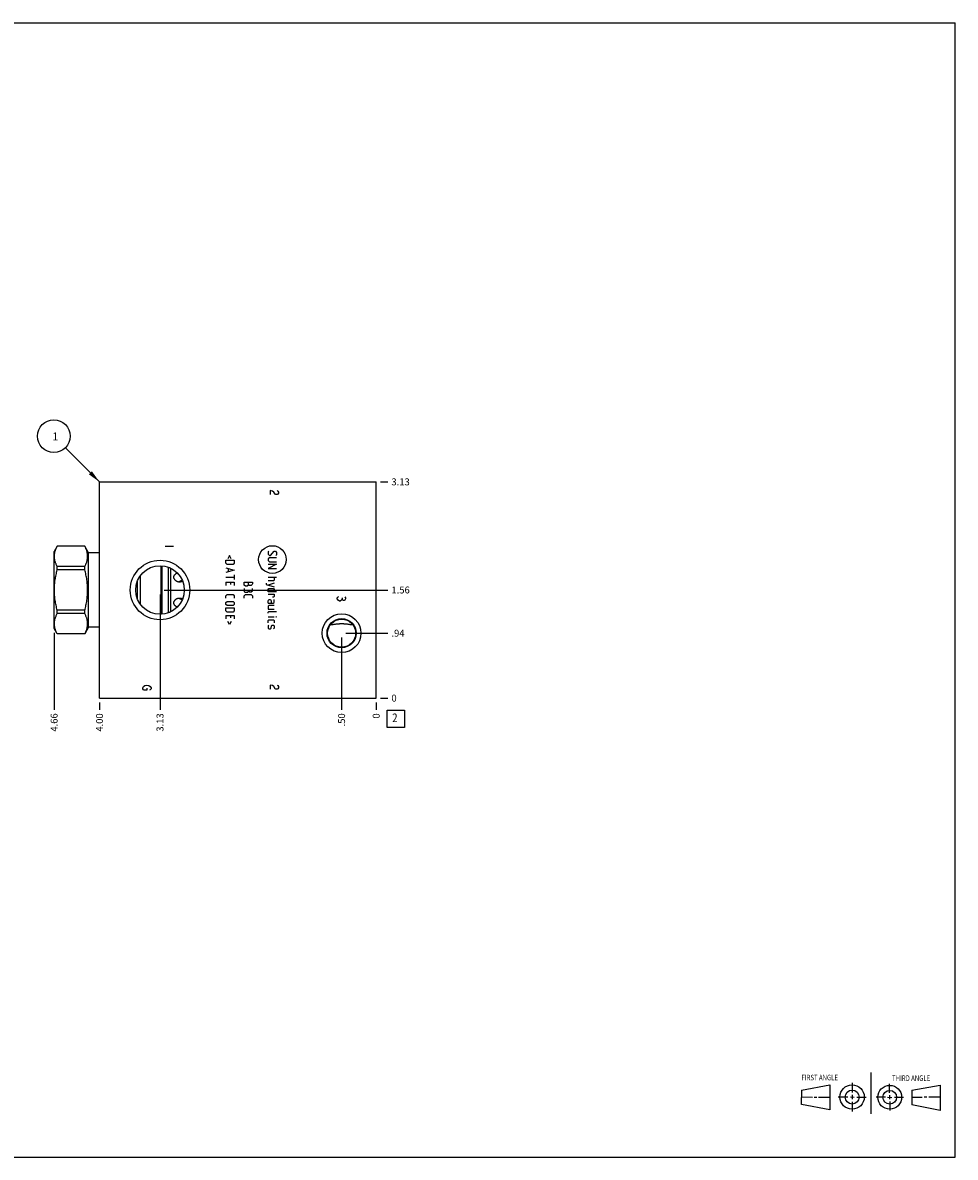
# Model space of a CAD drawing. Units: inches. Extents: x 0.3 to 21.7, y 0.3 to 16.7.
# Drawn here: x 8.2 to 21.7, y 0.3 to 16.7 of the extents above; entities that cross this region are included whole.
import ezdxf

# ---------------------------------------------------------------- set-up
doc = ezdxf.new("R2010")
doc.units = ezdxf.units.IN
doc.header["$LTSCALE"] = 1.21
doc.header["$MEASUREMENT"] = 0
doc.layers.get('0').update_dxf_attribs({"linetype": 'CONTINUOUS'})
doc.styles.get("Standard").update_dxf_attribs({"font": 'txt', "width": 0.8})
doc.dimstyles.new('DIMSTYLE_1', dxfattribs={"dimtxt": 0.1, "dimasz": 0.1875, "dimexe": 0.125, "dimexo": 0.0625, "dimgap": 0.025, "dimtad": 0, "dimtih": 1, "dimtoh": 1, "dimzin": 4, "dimdsep": 46, "dimtxsty": 'STANDARD', "dimblk": '_FILLED', "dimblk1": '_FILLED', "dimblk2": '_FILLED', "dimcen": 0.09, "dimadec": 0, "dimazin": 0, "dimtfac": 1, "dimtofl": 0, "dimtmove": 0, "dimatfit": 3, "dimldrblk": '_FILLED', "dimfxl": 1, "dimtolj": 1, "dimtzin": 4, "dimarcsym": 0})
doc.dimstyles.new('DIMSTYLE_2', dxfattribs={"dimtxt": 0.1, "dimasz": 0.1875, "dimexe": 0.125, "dimexo": 0.0625, "dimgap": 0.025, "dimtad": 0, "dimtih": 1, "dimtoh": 1, "dimdec": 0, "dimzin": 4, "dimdsep": 46, "dimtxsty": 'STANDARD', "dimblk": '_FILLED', "dimblk1": '_FILLED', "dimblk2": '_FILLED', "dimcen": 0.09, "dimadec": 0, "dimazin": 0, "dimtfac": 1, "dimtdec": 0, "dimtofl": 0, "dimtmove": 0, "dimatfit": 3, "dimldrblk": '_FILLED', "dimfxl": 1, "dimtolj": 1, "dimtzin": 4, "dimarcsym": 0})
doc.dimstyles.get("Standard").update_dxf_attribs({"dimtxt": 0.1, "dimasz": 0.1875, "dimexe": 0.125, "dimexo": 0.0625, "dimgap": 0.09, "dimtad": 0, "dimtih": 1, "dimtoh": 1, "dimdec": 3, "dimzin": 4, "dimdsep": 46, "dimtxsty": 'STANDARD', "dimblk": '_FILLED', "dimblk1": '_FILLED', "dimblk2": '_FILLED', "dimcen": 0.09, "dimadec": 0, "dimazin": 0, "dimtp": 0.001, "dimtm": 0.001, "dimtfac": 1, "dimtdec": 3, "dimtofl": 0, "dimtmove": 0, "dimatfit": 3, "dimldrblk": '_FILLED', "dimfxl": 1, "dimtolj": 1, "dimtzin": 4, "dimarcsym": 0})

# ---------------------------------------------------------------- blocks, each defined once
blk = doc.blocks.new('SUN_FIRST_THIRD_ANGLE_BL0', base_point=(20.482, 1.229))
at = {"color": 7, "linetype": 'CONTINUOUS'}
for p, q in [((20.48, 1.528), (20.477, 0.929)), ((19.476, 1.272), (19.885, 1.351)), ((19.885, 1.351), (19.883, 0.985)), ((20.208, 1.376), (20.207, 1.238)), ((20.749, 1.234), (20.749, 1.364)), ((21.07, 1.27), (21.479, 1.345)), ((21.479, 1.345), (21.479, 0.978)), ((19.477, 1.066), (19.478, 1.271)), ((19.477, 1.173), (19.633, 1.172)), ((19.66, 1.172), (19.695, 1.172)), ((19.719, 1.171), (19.885, 1.17)), ((20.007, 1.175), (20.144, 1.174)), ((20.183, 1.173), (20.238, 1.172)), ((20.208, 1.202), (20.207, 1.143)), ((20.276, 1.172), (20.408, 1.171)), ((20.688, 1.17), (20.557, 1.17)), ((20.717, 1.17), (20.783, 1.168)), ((20.749, 1.199), (20.749, 1.143)), ((20.818, 1.169), (20.948, 1.169)), ((21.07, 1.27), (21.069, 1.062)), ((21.221, 1.166), (21.071, 1.166)), ((21.288, 1.169), (21.25, 1.169)), ((21.479, 1.169), (21.316, 1.169)), ((19.883, 0.985), (19.477, 1.066)), ((20.209, 1.101), (20.208, 0.963)), ((20.75, 1.106), (20.75, 0.976)), ((21.479, 0.978), (21.069, 1.062))]:
    blk.add_line(p, q, dxfattribs=at)
for centre, radius in [((20.207, 1.172), 0.176), ((20.751, 1.169), 0.172), ((20.207, 1.172), 0.101), ((20.751, 1.169), 0.0985)]:
    blk.add_circle(centre, radius, dxfattribs=at)
at = {"color": 2, "linetype": 'CONTINUOUS', "width": 0.8}
for s, p in [('FIRST ANGLE', (19.475, 1.414)), ('THIRD ANGLE', (20.784, 1.405))]:
    blk.add_text(s, height=0.08, dxfattribs=at).set_placement(p)
blk = doc.blocks.new('*D0')
at = {"color": 2, "linetype": 'CONTINUOUS'}
blk.add_line((9.328, 6.875), (9.328, 6.7675), dxfattribs=at)
at = {"color": 2, "linetype": 'CONTINUOUS', "insert": (9.278, 6.7175), "char_height": 0.1, "width": 0.32, "attachment_point": 3, "rotation": 90, "line_spacing_factor": 0.9}
blk.add_mtext('4.00', dxfattribs=at)
blk = doc.blocks.new('_FILLED')
at = {"color": 0, "linetype": 'BYBLOCK'}
blk.add_solid([(0, 0), (-1, 0.167), (-1, -0.167)], dxfattribs=at)
blk = doc.blocks.new('*D1')
at = {"color": 2, "linetype": 'CONTINUOUS'}
blk.add_line((13.328, 6.875), (13.328, 6.7675), dxfattribs=at)
at = {"color": 2, "linetype": 'CONTINUOUS', "insert": (13.278, 6.7175), "char_height": 0.1, "width": 0.08, "attachment_point": 3, "rotation": 90, "line_spacing_factor": 0.9}
blk.add_mtext('0', dxfattribs=at)
blk = doc.blocks.new('*D2')
at = {"color": 2, "linetype": 'CONTINUOUS'}
blk.add_line((13.3905, 10.0625), (13.498, 10.0625), dxfattribs=at)
at = {"color": 2, "linetype": 'CONTINUOUS', "insert": (13.548, 10.1125), "char_height": 0.1, "width": 0.32, "attachment_point": 1, "line_spacing_factor": 0.9}
blk.add_mtext('3.13', dxfattribs=at)
blk = doc.blocks.new('*D3')
at = {"color": 2, "linetype": 'CONTINUOUS'}
blk.add_line((13.3905, 6.9375), (13.498, 6.9375), dxfattribs=at)
at = {"color": 2, "linetype": 'CONTINUOUS', "insert": (13.548, 6.9875), "char_height": 0.1, "width": 0.08, "attachment_point": 1, "line_spacing_factor": 0.9}
blk.add_mtext('0', dxfattribs=at)
blk = doc.blocks.new('*D4')
at = {"color": 2, "linetype": 'CONTINUOUS'}
blk.add_line((10.203, 8.437), (10.203, 6.768), dxfattribs=at)
at = {"color": 2, "linetype": 'CONTINUOUS', "insert": (10.153, 6.718), "char_height": 0.1, "width": 0.32, "attachment_point": 3, "rotation": 90, "line_spacing_factor": 0.9}
blk.add_mtext('3.13', dxfattribs=at)
blk = doc.blocks.new('*D5')
at = {"color": 2, "linetype": 'CONTINUOUS'}
blk.add_line((10.265, 8.5), (13.498, 8.5), dxfattribs=at)
at = {"color": 2, "linetype": 'CONTINUOUS', "insert": (13.548, 8.55), "char_height": 0.1, "width": 0.32, "attachment_point": 1, "line_spacing_factor": 0.9}
blk.add_mtext('1.56', dxfattribs=at)
blk = doc.blocks.new('*D6')
at = {"color": 2, "linetype": 'CONTINUOUS'}
blk.add_line((12.828, 7.813), (12.828, 6.768), dxfattribs=at)
at = {"color": 2, "linetype": 'CONTINUOUS', "insert": (12.778, 6.718), "char_height": 0.1, "width": 0.24, "attachment_point": 3, "rotation": 90, "line_spacing_factor": 0.9}
blk.add_mtext('.50', dxfattribs=at)
blk = doc.blocks.new('*D7')
at = {"color": 2, "linetype": 'CONTINUOUS'}
blk.add_line((12.89, 7.876), (13.498, 7.876), dxfattribs=at)
at = {"color": 2, "linetype": 'CONTINUOUS', "insert": (13.548, 7.926), "char_height": 0.1, "width": 0.24, "attachment_point": 1, "line_spacing_factor": 0.9}
blk.add_mtext('.94', dxfattribs=at)
blk = doc.blocks.new('*D8')
at = {"color": 2, "linetype": 'CONTINUOUS'}
blk.add_line((8.672, 7.882), (8.672, 6.768), dxfattribs=at)
at = {"color": 2, "linetype": 'CONTINUOUS', "insert": (8.622, 6.718), "char_height": 0.1, "width": 0.32, "attachment_point": 3, "rotation": 90, "line_spacing_factor": 0.9}
blk.add_mtext('4.66', dxfattribs=at)
blk = doc.blocks.new('SUN_FACENUMBER_BL1', base_point=(13.612, 6.639))
at = {"color": 2, "linetype": 'CONTINUOUS'}
for p, q in [((13.487, 6.764), (13.737, 6.764)), ((13.487, 6.514), (13.487, 6.764)), ((13.737, 6.764), (13.737, 6.514)), ((13.737, 6.514), (13.487, 6.514))]:
    blk.add_line(p, q, dxfattribs=at)
at = {"color": 2, "linetype": 'CONTINUOUS', "width": 0.8}
blk.add_text('2', height=0.125, dxfattribs=at).set_placement((13.56, 6.59))
blk = doc.blocks.new('SUN_NBOMBALLOON_BL2', base_point=(8.668, 10.723))
at = {"color": 2, "linetype": 'CONTINUOUS'}
blk.add_circle((8.668, 10.723), 0.236, dxfattribs=at)
at = {"color": 2, "linetype": 'CONTINUOUS', "insert": (8.647, 10.777), "char_height": 0.115, "width": 0.092, "attachment_point": 1, "line_spacing_factor": 0.9}
blk.add_mtext('1', dxfattribs=at)

msp = doc.modelspace()

# ---------------------------------------------------------------- linework, layer by layer
at = {"color": 7, "linetype": 'CONTINUOUS'}
for p, q in [((0.301, 16.699), (21.699, 16.699)), ((21.699, 0.301), (21.699, 16.699)), ((9.328, 6.938), (9.328, 10.062)), ((9.328, 10.062), (13.328, 10.062)), ((13.328, 6.938), (13.328, 10.062)), ((8.718, 9.134), (8.672, 9.055)), ((8.672, 7.945), (8.672, 9.055)), ((8.718, 9.133), (8.718, 9.134)), ((9.116, 9.134), (8.718, 9.134)), ((9.116, 9.133), (8.718, 9.133)), ((9.116, 9.133), (9.116, 9.134)), ((9.171, 9.038), (9.116, 9.134)), ((9.171, 7.962), (9.171, 9.038)), ((9.328, 9.038), (9.171, 9.038)), ((8.718, 8.792), (8.718, 8.84)), ((9.116, 8.84), (8.718, 8.84)), ((9.116, 8.792), (8.718, 8.792)), ((9.116, 8.792), (9.116, 8.84)), ((9.922, 8.289), (9.922, 8.71)), ((10.218, 8.148), (10.218, 8.851)), ((10.234, 8.15), (10.234, 8.849)), ((10.235, 8.15), (10.235, 8.849)), ((10.327, 8.171), (10.327, 8.828)), ((10.359, 8.185), (10.359, 8.814)), ((9.878, 8.366), (9.878, 8.633)), ((8.718, 8.159), (8.718, 8.207)), ((9.116, 8.207), (8.718, 8.207)), ((9.116, 8.159), (9.116, 8.207)), ((9.116, 8.159), (8.718, 8.159)), ((8.718, 7.866), (8.672, 7.945)), ((9.171, 7.962), (9.116, 7.866)), ((9.328, 7.962), (9.171, 7.962)), ((8.718, 7.866), (8.718, 7.866)), ((9.116, 7.866), (8.718, 7.866)), ((9.116, 7.866), (8.718, 7.866)), ((9.116, 7.866), (9.116, 7.866)), ((9.328, 6.938), (13.328, 6.938)), ((0.301, 0.301), (21.699, 0.301))]:
    msp.add_line(p, q, dxfattribs=at)
at = {"color": 4, "linetype": 'CONTINUOUS'}
for p, q in [((11.797, 9.938), (11.797, 9.878)), ((11.827, 9.93), (11.797, 9.938)), ((11.847, 9.915), (11.827, 9.93)), ((11.867, 9.885), (11.847, 9.915)), ((11.877, 9.878), (11.867, 9.885)), ((11.897, 9.878), (11.877, 9.878)), ((11.897, 9.938), (11.907, 9.93)), ((11.907, 9.885), (11.897, 9.878)), ((11.907, 9.93), (11.917, 9.915)), ((11.917, 9.9), (11.907, 9.885)), ((11.917, 9.915), (11.917, 9.9)), ((10.398, 9.128), (10.278, 9.128)), ((11.777, 9.061), (11.768, 9.052)), ((11.768, 9.052), (11.768, 9.018)), ((11.802, 9.001), (11.854, 9.061)), ((11.854, 9.061), (11.871, 9.061)), ((11.871, 9.061), (11.888, 9.044)), ((11.888, 9.044), (11.888, 9.01)), ((11.156, 8.887), (11.156, 8.93)), ((11.156, 8.93), (11.276, 8.93)), ((11.173, 8.87), (11.156, 8.887)), ((11.259, 8.87), (11.173, 8.87)), ((11.207, 8.998), (11.185, 8.952)), ((11.23, 8.952), (11.207, 8.998)), ((11.276, 8.887), (11.259, 8.87)), ((11.276, 8.93), (11.276, 8.887)), ((11.768, 9.018), (11.785, 9.001)), ((11.785, 8.967), (11.768, 8.95)), ((11.768, 8.95), (11.768, 8.924)), ((11.768, 8.924), (11.785, 8.907)), ((11.888, 8.872), (11.768, 8.812)), ((11.768, 8.872), (11.888, 8.872)), ((11.785, 9.001), (11.802, 9.001)), ((11.888, 8.967), (11.785, 8.967)), ((11.785, 8.907), (11.888, 8.907)), ((11.888, 9.01), (11.879, 9.001)), ((11.156, 8.821), (11.276, 8.787)), ((11.276, 8.787), (11.156, 8.752)), ((11.19, 8.81), (11.19, 8.764)), ((11.276, 8.718), (11.276, 8.65)), ((11.768, 8.812), (11.888, 8.812)), ((11.156, 8.684), (11.276, 8.684)), ((11.156, 8.615), (11.156, 8.564)), ((11.156, 8.615), (11.276, 8.615)), ((11.225, 8.581), (11.225, 8.615)), ((11.276, 8.615), (11.276, 8.564)), ((11.42, 8.615), (11.54, 8.615)), ((11.42, 8.572), (11.42, 8.615)), ((11.437, 8.555), (11.42, 8.572)), ((11.463, 8.555), (11.437, 8.555)), ((11.48, 8.572), (11.463, 8.555)), ((11.48, 8.572), (11.48, 8.615)), ((11.497, 8.564), (11.48, 8.581)), ((11.523, 8.564), (11.497, 8.564)), ((11.537, 8.581), (11.523, 8.564)), ((11.54, 8.59), (11.537, 8.581)), ((11.54, 8.615), (11.54, 8.59)), ((11.739, 8.598), (11.739, 8.581)), ((11.739, 8.581), (11.854, 8.547)), ((11.768, 8.684), (11.888, 8.684)), ((11.845, 8.632), (11.768, 8.632)), ((11.854, 8.598), (11.768, 8.572)), ((11.854, 8.641), (11.845, 8.632)), ((11.854, 8.684), (11.854, 8.641)), ((11.156, 8.418), (11.173, 8.435)), ((11.156, 8.384), (11.156, 8.418)), ((11.173, 8.435), (11.259, 8.435)), ((11.259, 8.435), (11.276, 8.418)), ((11.276, 8.418), (11.276, 8.384)), ((11.42, 8.521), (11.42, 8.478)), ((11.42, 8.478), (11.429, 8.47)), ((11.42, 8.418), (11.437, 8.435)), ((11.42, 8.384), (11.42, 8.418)), ((11.429, 8.47), (11.471, 8.47)), ((11.437, 8.435), (11.523, 8.435)), ((11.471, 8.47), (11.489, 8.487)), ((11.489, 8.487), (11.489, 8.504)), ((11.489, 8.487), (11.497, 8.472)), ((11.497, 8.472), (11.523, 8.472)), ((11.523, 8.472), (11.54, 8.487)), ((11.523, 8.435), (11.54, 8.418)), ((11.54, 8.487), (11.54, 8.521)), ((11.54, 8.418), (11.54, 8.384)), ((11.768, 8.507), (11.777, 8.524)), ((11.768, 8.472), (11.768, 8.507)), ((11.888, 8.472), (11.768, 8.472)), ((11.768, 8.438), (11.854, 8.438)), ((11.777, 8.524), (11.845, 8.524)), ((11.845, 8.398), (11.828, 8.398)), ((11.845, 8.524), (11.854, 8.507)), ((11.854, 8.404), (11.845, 8.398)), ((11.854, 8.507), (11.854, 8.472)), ((11.854, 8.438), (11.854, 8.404)), ((12.766, 8.385), (12.776, 8.4)), ((12.766, 8.37), (12.766, 8.385)), ((12.776, 8.355), (12.766, 8.37)), ((12.776, 8.4), (12.786, 8.408)), ((12.836, 8.37), (12.826, 8.355)), ((12.836, 8.385), (12.836, 8.37)), ((12.846, 8.355), (12.836, 8.37)), ((12.876, 8.4), (12.886, 8.385)), ((12.886, 8.37), (12.876, 8.355)), ((12.886, 8.385), (12.886, 8.37)), ((11.156, 8.318), (11.173, 8.335)), ((11.156, 8.292), (11.156, 8.318)), ((11.173, 8.275), (11.156, 8.292)), ((11.156, 8.241), (11.276, 8.241)), ((11.156, 8.198), (11.156, 8.241)), ((11.173, 8.335), (11.259, 8.335)), ((11.259, 8.275), (11.173, 8.275)), ((11.259, 8.335), (11.276, 8.318)), ((11.276, 8.292), (11.259, 8.275)), ((11.276, 8.318), (11.276, 8.292)), ((11.276, 8.241), (11.276, 8.198)), ((11.768, 8.344), (11.777, 8.361)), ((11.768, 8.31), (11.768, 8.344)), ((11.768, 8.31), (11.837, 8.31)), ((11.777, 8.275), (11.768, 8.267)), ((11.768, 8.267), (11.768, 8.224)), ((11.768, 8.224), (11.854, 8.224)), ((11.777, 8.361), (11.802, 8.361)), ((11.854, 8.275), (11.777, 8.275)), ((11.802, 8.361), (11.811, 8.344)), ((11.811, 8.344), (11.811, 8.31)), ((11.837, 8.31), (11.854, 8.318)), ((11.854, 8.318), (11.854, 8.361)), ((12.796, 8.34), (12.776, 8.355)), ((12.806, 8.34), (12.796, 8.34)), ((12.826, 8.355), (12.806, 8.34)), ((12.856, 8.348), (12.846, 8.355)), ((12.866, 8.348), (12.856, 8.348)), ((12.876, 8.355), (12.866, 8.348)), ((11.173, 8.181), (11.156, 8.198)), ((11.156, 8.132), (11.276, 8.132)), ((11.156, 8.132), (11.156, 8.081)), ((11.259, 8.181), (11.173, 8.181)), ((11.207, 8.001), (11.185, 8.047)), ((11.23, 8.047), (11.207, 8.001)), ((11.225, 8.098), (11.225, 8.132)), ((11.276, 8.198), (11.259, 8.181)), ((11.276, 8.132), (11.276, 8.081)), ((11.768, 8.181), (11.777, 8.19)), ((11.768, 8.164), (11.768, 8.181)), ((11.768, 8.112), (11.854, 8.112)), ((11.768, 8.058), (11.777, 8.067)), ((11.768, 8.024), (11.768, 8.058)), ((11.777, 8.19), (11.888, 8.19)), ((11.777, 8.067), (11.845, 8.067)), ((11.845, 8.067), (11.854, 8.058)), ((11.854, 8.058), (11.854, 8.024)), ((11.879, 8.112), (11.888, 8.112)), ((11.888, 8.11), (11.879, 8.112)), ((11.888, 8.112), (11.888, 8.11)), ((11.777, 7.99), (11.768, 7.981)), ((11.768, 7.981), (11.768, 7.947)), ((11.768, 7.947), (11.777, 7.938)), ((11.777, 7.938), (11.802, 7.938)), ((11.802, 7.938), (11.808, 7.947)), ((11.808, 7.947), (11.814, 7.981)), ((11.814, 7.981), (11.819, 7.99)), ((11.819, 7.99), (11.845, 7.99)), ((11.845, 7.99), (11.854, 7.981)), ((11.854, 7.947), (11.845, 7.938)), ((11.854, 7.981), (11.854, 7.947)), ((9.953, 7.088), (9.963, 7.103)), ((9.953, 7.073), (9.953, 7.088)), ((9.963, 7.058), (9.953, 7.073)), ((9.963, 7.103), (9.983, 7.118)), ((9.973, 7.05), (9.963, 7.058)), ((9.983, 7.118), (10.013, 7.125)), ((10.013, 7.125), (10.043, 7.118)), ((10.013, 7.08), (10.013, 7.05)), ((10.043, 7.118), (10.063, 7.103)), ((10.063, 7.058), (10.053, 7.05)), ((10.063, 7.103), (10.073, 7.088)), ((10.073, 7.073), (10.063, 7.058)), ((10.073, 7.088), (10.073, 7.073)), ((11.827, 7.118), (11.797, 7.125)), ((11.797, 7.125), (11.797, 7.065)), ((11.847, 7.103), (11.827, 7.118)), ((11.867, 7.073), (11.847, 7.103)), ((11.877, 7.065), (11.867, 7.073)), ((11.897, 7.065), (11.877, 7.065)), ((11.897, 7.125), (11.907, 7.118)), ((11.907, 7.073), (11.897, 7.065)), ((11.907, 7.118), (11.917, 7.103)), ((11.917, 7.088), (11.907, 7.073)), ((11.917, 7.103), (11.917, 7.088)), ((10.013, 7.05), (9.973, 7.05))]:
    msp.add_line(p, q, dxfattribs=at)
msp.add_circle((11.828, 8.94), 0.2, dxfattribs=at)
at = {"color": 7, "linetype": 'CONTINUOUS'}
for centre, radius in [((10.203, 8.5), 0.43), ((10.203, 8.5), 0.351), ((12.828, 7.876), 0.28), ((12.828, 7.876), 0.211), ((12.828, 7.876), 0.203)]:
    msp.add_circle(centre, radius, dxfattribs=at)
for points, knots in [([(8.718, 8.84), (8.714, 8.846), (8.708, 8.858), (8.7, 8.876), (8.693, 8.894), (8.687, 8.913), (8.682, 8.931), (8.679, 8.95), (8.677, 8.965), (8.676, 8.977), (8.676, 8.987), (8.676, 8.996), (8.677, 9.008), (8.679, 9.024), (8.682, 9.042), (8.687, 9.061), (8.693, 9.079), (8.7, 9.097), (8.708, 9.115), (8.714, 9.127), (8.718, 9.133)], [0, 0, 0, 0, 0.065526, 0.130053, 0.193594, 0.256202, 0.317974, 0.379058, 0.439652, 0.469842, 0.5, 0.530158, 0.560348, 0.620942, 0.682026, 0.743798, 0.806406, 0.869947, 0.934474, 1, 1, 1, 1]), ([(9.116, 8.84), (9.119, 8.846), (9.125, 8.858), (9.133, 8.876), (9.14, 8.894), (9.146, 8.913), (9.151, 8.931), (9.154, 8.95), (9.156, 8.965), (9.157, 8.977), (9.157, 8.987), (9.157, 8.996), (9.156, 9.008), (9.154, 9.024), (9.151, 9.042), (9.146, 9.061), (9.14, 9.079), (9.133, 9.097), (9.125, 9.115), (9.119, 9.127), (9.116, 9.133)], [0, 0, 0, 0, 0.065526, 0.130053, 0.193594, 0.256202, 0.317974, 0.379058, 0.439652, 0.469842, 0.5, 0.530158, 0.560348, 0.620942, 0.682026, 0.743798, 0.806406, 0.869947, 0.934474, 1, 1, 1, 1]), ([(8.718, 8.207), (8.711, 8.231), (8.703, 8.267), (8.693, 8.315), (8.687, 8.352), (8.682, 8.389), (8.679, 8.425), (8.677, 8.462), (8.676, 8.5), (8.677, 8.537), (8.679, 8.574), (8.682, 8.61), (8.687, 8.647), (8.693, 8.684), (8.703, 8.732), (8.711, 8.768), (8.718, 8.792)], [0, 0, 0, 0, 0.124991, 0.187491, 0.249993, 0.312494, 0.374996, 0.437498, 0.5, 0.562502, 0.625004, 0.687506, 0.750007, 0.812509, 0.875009, 1, 1, 1, 1]), ([(9.116, 8.207), (9.122, 8.231), (9.131, 8.267), (9.14, 8.315), (9.146, 8.352), (9.151, 8.389), (9.154, 8.425), (9.156, 8.462), (9.157, 8.5), (9.156, 8.537), (9.154, 8.574), (9.151, 8.61), (9.146, 8.647), (9.14, 8.684), (9.131, 8.732), (9.122, 8.768), (9.116, 8.792)], [0, 0, 0, 0, 0.124991, 0.187491, 0.249993, 0.312494, 0.374996, 0.437498, 0.5, 0.562502, 0.625004, 0.687506, 0.750007, 0.812509, 0.875009, 1, 1, 1, 1]), ([(10.403, 8.687), (10.403, 8.688), (10.403, 8.692), (10.404, 8.697), (10.405, 8.701), (10.407, 8.706), (10.409, 8.711), (10.412, 8.715), (10.414, 8.719), (10.419, 8.724), (10.425, 8.73), (10.434, 8.737), (10.444, 8.742), (10.451, 8.744), (10.454, 8.745)], [0, 0, 0, 0, 0.060541, 0.120734, 0.180659, 0.240481, 0.300392, 0.360571, 0.421178, 0.48234, 0.606689, 0.734338, 0.865496, 1, 1, 1, 1]), ([(10.411, 8.658), (10.409, 8.66), (10.407, 8.665), (10.405, 8.671), (10.404, 8.676), (10.403, 8.68), (10.403, 8.684), (10.403, 8.687)], [0, 0, 0, 0, 0.256317, 0.50829, 0.632757, 0.75622, 1, 1, 1, 1]), ([(10.53, 8.627), (10.528, 8.626), (10.523, 8.623), (10.515, 8.62), (10.507, 8.617), (10.499, 8.616), (10.494, 8.615), (10.489, 8.615), (10.485, 8.615), (10.479, 8.615), (10.472, 8.616), (10.463, 8.618), (10.455, 8.62), (10.447, 8.624), (10.439, 8.628), (10.432, 8.633), (10.426, 8.639), (10.42, 8.645), (10.415, 8.651), (10.412, 8.656), (10.411, 8.658)], [0, 0, 0, 0, 0.062657, 0.125688, 0.188992, 0.252477, 0.284273, 0.316082, 0.347898, 0.379712, 0.443274, 0.506726, 0.569992, 0.632998, 0.695658, 0.757875, 0.819537, 0.880528, 0.94072, 1, 1, 1, 1]), ([(10.527, 8.635), (10.525, 8.635), (10.52, 8.634), (10.513, 8.633), (10.506, 8.631), (10.5, 8.628), (10.494, 8.626), (10.488, 8.623), (10.483, 8.619), (10.479, 8.617), (10.478, 8.615)], [0, 0, 0, 0, 0.134966, 0.267247, 0.396603, 0.522905, 0.646196, 0.766624, 0.884422, 1, 1, 1, 1]), ([(10.411, 8.341), (10.412, 8.343), (10.415, 8.348), (10.42, 8.354), (10.426, 8.36), (10.432, 8.366), (10.439, 8.371), (10.447, 8.375), (10.455, 8.379), (10.463, 8.381), (10.472, 8.383), (10.479, 8.384), (10.485, 8.384), (10.489, 8.384), (10.494, 8.384), (10.499, 8.383), (10.507, 8.382), (10.515, 8.379), (10.523, 8.376), (10.528, 8.373), (10.53, 8.371)], [0, 0, 0, 0, 0.05928, 0.119472, 0.180463, 0.242126, 0.304343, 0.367004, 0.43001, 0.493277, 0.556728, 0.620291, 0.652105, 0.683921, 0.71573, 0.747526, 0.81101, 0.874314, 0.937344, 1, 1, 1, 1]), ([(10.478, 8.384), (10.479, 8.382), (10.483, 8.38), (10.488, 8.376), (10.494, 8.373), (10.5, 8.371), (10.506, 8.368), (10.513, 8.366), (10.52, 8.365), (10.525, 8.364), (10.527, 8.364)], [0, 0, 0, 0, 0.115587, 0.233392, 0.353823, 0.477115, 0.603415, 0.732766, 0.865041, 1, 1, 1, 1]), ([(10.403, 8.313), (10.403, 8.315), (10.403, 8.319), (10.404, 8.323), (10.405, 8.328), (10.407, 8.334), (10.409, 8.339), (10.411, 8.341)], [0, 0, 0, 0, 0.24378, 0.367243, 0.49171, 0.743683, 1, 1, 1, 1]), ([(10.454, 8.254), (10.451, 8.255), (10.444, 8.257), (10.434, 8.262), (10.425, 8.269), (10.419, 8.275), (10.414, 8.28), (10.412, 8.284), (10.409, 8.288), (10.407, 8.293), (10.405, 8.298), (10.404, 8.302), (10.403, 8.307), (10.403, 8.311), (10.403, 8.313)], [0, 0, 0, 0, 0.134498, 0.26565, 0.393296, 0.517643, 0.578806, 0.639414, 0.699594, 0.759508, 0.819332, 0.87926, 0.939456, 1, 1, 1, 1]), ([(8.718, 7.866), (8.714, 7.872), (8.708, 7.884), (8.7, 7.902), (8.693, 7.92), (8.687, 7.938), (8.682, 7.957), (8.679, 7.975), (8.677, 7.991), (8.676, 8.003), (8.676, 8.012), (8.676, 8.022), (8.677, 8.034), (8.679, 8.049), (8.682, 8.068), (8.687, 8.086), (8.693, 8.105), (8.7, 8.123), (8.708, 8.141), (8.714, 8.153), (8.718, 8.159)], [0, 0, 0, 0, 0.065526, 0.130053, 0.193594, 0.256202, 0.317974, 0.379058, 0.439652, 0.469842, 0.5, 0.530158, 0.560348, 0.620942, 0.682026, 0.743798, 0.806406, 0.869947, 0.934474, 1, 1, 1, 1]), ([(9.116, 7.866), (9.119, 7.872), (9.125, 7.884), (9.133, 7.902), (9.14, 7.92), (9.146, 7.938), (9.151, 7.957), (9.154, 7.975), (9.156, 7.991), (9.157, 8.003), (9.157, 8.012), (9.157, 8.022), (9.156, 8.034), (9.154, 8.049), (9.151, 8.068), (9.146, 8.086), (9.14, 8.105), (9.133, 8.123), (9.125, 8.141), (9.119, 8.153), (9.116, 8.159)], [0, 0, 0, 0, 0.065526, 0.130053, 0.193594, 0.256202, 0.317974, 0.379058, 0.439652, 0.469842, 0.5, 0.530158, 0.560348, 0.620942, 0.682026, 0.743798, 0.806406, 0.869947, 0.934474, 1, 1, 1, 1]), ([(12.993, 7.993), (12.987, 7.994), (12.974, 7.996), (12.954, 7.999), (12.933, 8.002), (12.913, 8.005), (12.892, 8.007), (12.874, 8.008), (12.86, 8.009), (12.849, 8.009), (12.839, 8.01), (12.828, 8.01), (12.817, 8.01), (12.807, 8.009), (12.796, 8.009), (12.782, 8.008), (12.764, 8.007), (12.743, 8.005), (12.723, 8.002), (12.702, 7.999), (12.682, 7.996), (12.669, 7.994), (12.663, 7.993)], [0, 0, 0, 0, 0.060066, 0.120772, 0.182195, 0.244389, 0.30737, 0.371084, 0.403173, 0.43538, 0.467669, 0.5, 0.532331, 0.56462, 0.596827, 0.628916, 0.69263, 0.755611, 0.817805, 0.879228, 0.939934, 1, 1, 1, 1])]:
    msp.add_open_spline(points, degree=3, knots=knots, dxfattribs=at)

# ---------------------------------------------------------------- block references
at = {"color": 2, "linetype": 'CONTINUOUS'}
for name, p in [('SUN_NBOMBALLOON_BL2', (8.668, 10.723)), ('SUN_FACENUMBER_BL1', (13.612, 6.639)), ('SUN_FIRST_THIRD_ANGLE_BL0', (20.482, 1.229))]:
    msp.add_blockref(name, p, dxfattribs=at)

# ---------------------------------------------------------------- dimensions: what is measured, and where the dimension line sits
for feature_location, offset, dtype, origin, dimstyle, picture, middle in [((13.39, 10.062), (0.107, 0), 0, (13.328, 6.938), 'DIMSTYLE_1', '*D2', (13.711, 10.062)), ((10.265, 8.5), (3.232, 0), 0, (13.328, 6.938), 'DIMSTYLE_1', '*D5', (13.718, 8.5)), ((10.203, 8.437000036), (0, -1.669500036), 1, (13.328, 6.9375), 'DIMSTYLE_1', '*D4', (10.203000031, 6.560000122)), ((8.672, 7.882), (0, -1.115), 1, (13.328, 6.938), 'DIMSTYLE_1', '*D8', (8.672, 6.558)), ((12.89, 7.876), (0.607, 0), 0, (13.328, 6.938), 'DIMSTYLE_1', '*D7', (13.678, 7.875)), ((12.828, 7.813), (0, -1.046), 1, (13.328, 6.938), 'DIMSTYLE_1', '*D6', (12.828, 6.605)), ((9.328, 6.875), (0, -0.107), 1, (13.328, 6.938), 'DIMSTYLE_1', '*D0', (9.328, 6.558)), ((13.328, 6.875), (0, -0.1075), 1, (13.328, 6.9375), 'DIMSTYLE_2', '*D1', (13.328000092, 6.677499939)), ((13.3905, 6.9375), (0.1075, 0), 0, (13.328, 6.9375), 'DIMSTYLE_2', '*D3', (13.588000427, 6.937500153))]:
    dim = msp.add_ordinate_dim(feature_location=feature_location, offset=offset, dtype=dtype, origin=origin, dimstyle=dimstyle, dxfattribs=at)
    dim.commit()
    dim.dimension.update_dxf_attribs({"geometry": picture, "text_midpoint": middle})

# ---------------------------------------------------------------- leaders
msp.add_leader([(9.328, 10.062), (8.835, 10.556)], dimstyle='STANDARD', override={"dimtad": 0}, dxfattribs=at)

doc.saveas('drawing.dxf')
